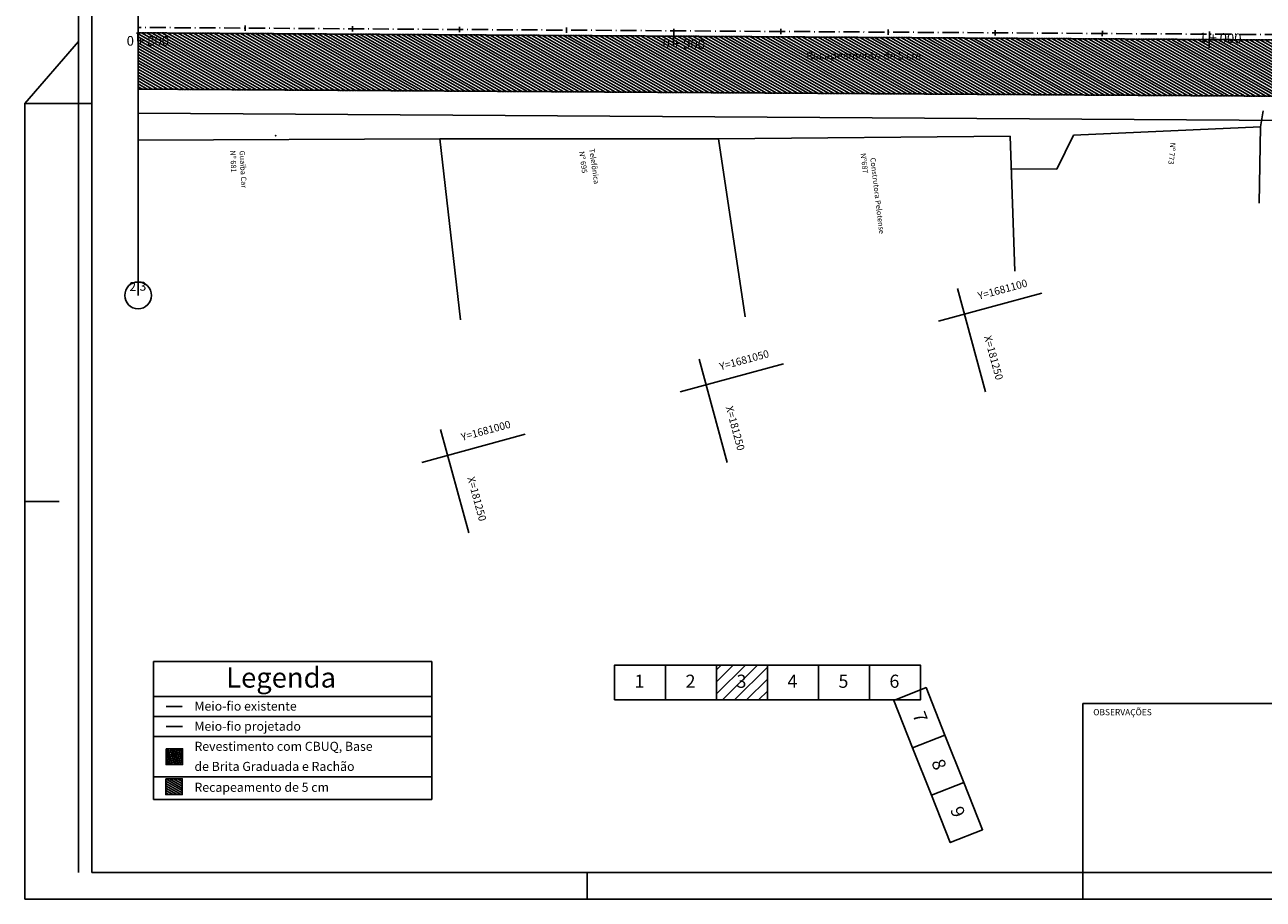
# Model space of a CAD drawing. Extents: x 56 to 1006, y 27 to 621.
# Drawn here: x 56 to 519, y 27 to 353 of the extents above; entities that cross this region are included whole.
import ezdxf
from ezdxf.enums import TextEntityAlignment as Align

# ---------------------------------------------------------------- set-up
doc = ezdxf.new("R2010")
doc.units = 0
for name, pattern in [('ACAD_ISO02W100', [15, 12, -3]), ('ACAD_ISO10W100', [18.5, 12, -3, 0.5, -3]), ('CONTINUO', [0]), ('DASHED2', [0.375, 0.25, -0.125])]:
    doc.linetypes.add(name, pattern=pattern)
doc.layers.get('0').update_dxf_attribs({"linetype": 'CONTINUOUS'})
for name, color, linetype in [('_CERCA', 253, 'CONTINUO'), ('_MEIO-FIO', 7, 'DASHED2'), ('_TG', 7, 'CONTINUO'), ('A_EIXOPROJ', 12, 'ACAD_ISO10W100'), ('A_MFIOPRJ', 10, 'CONTINUOUS'), ('A_PLANODIRETOR', 7, 'CONTINUOUS'), ('CANTO_DE_PREDIO', 252, 'CONTINUO'), ('CBQU', 37, 'CONTINUOUS'), ('D-SELO-LINF', 7, 'CONTINUOUS'), ('D-SELO-LING', 41, 'CONTINUOUS'), ('ESTAQUEAMENTO', 7, 'CONTINUOUS'), ('MALHA', 7, 'CONTINUOUS'), ('MEIO-FIO', 7, 'DASHED2'), ('RECAPEAMENTO', 252, 'CONTINUOUS'), ('RN', 7, 'CONTINUO'), ('T-TEXP', 7, 'CONTINUOUS'), ('TEXTOPAV', 3, 'CONTINUOUS')]:
    doc.layers.add(name, color=color, linetype=linetype)
doc.styles.add('ARIAL', font='ARIAL.TTF')
doc.styles.add('ROMANS', font='romans', dxfattribs={"height": 0.2})
doc.styles.add('SIMPLEX', font='simplex', dxfattribs={"height": 0.2})

# ---------------------------------------------------------------- blocks, each defined once
blk = doc.blocks.new('SIMB_PONTO')
at = {"color": 0}
blk.add_point((0, 0), dxfattribs=at)
for tag in ['COTA', 'PONTO', 'DESC']:
    blk.add_attdef(tag, (0, 0), '', height=1)

msp = doc.modelspace()

# ---------------------------------------------------------------- hatches: boundary and pattern name
at = {"layer": 'CBQU'}
h = msp.add_hatch(dxfattribs=at)
h.set_pattern_fill('ANSI31', color=1, style=0)
h.set_pattern_definition([(45, (-120.599, 2200.6573), (-2.245064, 2.245064), [])])
h.paths.add_polyline_path([(333.49, 114.07), (314.46, 114.07), (314.46, 101.07), (333.49, 101.07)])
h.paths.add_polyline_path([(322.12, 104.36), (325.74, 104.36), (325.74, 111.71), (322.12, 111.71)], flags=24)
at = {"layer": 'CBQU', "linetype": 'ACAD_ISO02W100'}
h = msp.add_hatch(dxfattribs=at)
h.set_pattern_fill('NET', color=256, scale=6, angle=-74.7283, style=0)
h.set_pattern_definition([(285.271734375, (-177504.2465, -1685385.45164), (0.72351560783, 0.19754788085), []), (15.271734375, (-177504.2465, -1685385.45164), (-0.19754788085, 0.72351560783), [])])
h.paths.add_polyline_path([(108.96, 82.82), (115.12, 82.82), (115.12, 76.91), (108.96, 76.91)])
at = {"layer": 'RECAPEAMENTO'}
h = msp.add_hatch(dxfattribs=at)
h.set_pattern_fill('ANSI31,_I', color=256, scale=0.3, angle=-74.7266, style=2)
h.set_pattern_definition([(330.273441, (-2172.9863, 13533.1574), (0.47230786, 0.82715267), [])])
h.paths.add_polyline_path([(526.18, 326.44), (521.66, 347.21), (283.67, 348.83), (285.46, 327.97)])
at = {"layer": 'RECAPEAMENTO', "linetype": 'ACAD_ISO02W100'}
h = msp.add_hatch(dxfattribs=at)
h.set_pattern_fill('ANSI31', color=256, scale=6, angle=-74.7283, style=0)
h.set_pattern_definition([(330.271734375, (-177504.2465, -1685385.45164), (0.37191534643, 0.65129023875), [])])
h.paths.add_polyline_path([(108.86, 71.64), (115.02, 71.64), (115.02, 65.72), (108.86, 65.72)])

# ---------------------------------------------------------------- linework, layer by layer
for p, q in [((104.26, 115.45), (208.24, 115.45)), ((104.26, 115.45), (104.26, 63.86)), ((208.24, 115.45), (208.24, 63.86)), ((104.26, 102.36), (208.24, 102.36)), ((104.26, 94.86), (208.24, 94.86)), ((104.26, 87.36), (208.24, 87.36)), ((104.26, 72.36), (208.24, 72.36)), ((104.26, 63.86), (208.24, 63.86))]:
    msp.add_line(p, q)
at = {"color": 0, "linetype": 'CONTINUOUS'}
for points in [[(276.4, 101.07), (295.43, 101.07), (295.43, 114.07), (276.4, 114.07)], [(295.43, 101.07), (314.46, 101.07), (314.46, 114.07), (295.43, 114.07)], [(314.46, 101.07), (333.49, 101.07), (333.49, 114.07), (314.46, 114.07)], [(333.49, 101.07), (352.52, 101.07), (352.52, 114.07), (333.49, 114.07)], [(352.52, 101.07), (371.55, 101.07), (371.55, 114.07), (352.52, 114.07)], [(371.55, 101.07), (390.58, 101.07), (390.58, 114.07), (371.55, 114.07)], [(380.67, 100.86), (387.69, 83.17), (399.77, 87.96), (392.75, 105.65)], [(387.69, 83.17), (394.71, 65.48), (406.79, 70.28), (399.77, 87.96)], [(394.71, 65.48), (401.73, 47.79), (413.81, 52.59), (406.79, 70.28)]]:
    msp.add_lwpolyline(points, close=True, dxfattribs=at)
at = {"layer": '_CERCA', "ltscale": 0.1005}
msp.add_line((447.74, 311.87, -0.27), (517.62, 314.97, -0.54), dxfattribs=at)
at = {"layer": '_MEIO-FIO', "ltscale": 0.015}
msp.add_line((773.83, 324.81, -8.08), (98.53, 329.03, -8.08), dxfattribs=at)
at = {"layer": '_MEIO-FIO', "ltscale": 0.015, "elevation": -6.94}
for points in [[(98.53, 350.03), (444.94, 347.86)], [(444.94, 347.86), (978.4, 344.53)]]:
    msp.add_lwpolyline(points, dxfattribs=at)
at = {"layer": '_TG', "linetype": 'CONTINUOUS'}
for points in [[(108.96, 82.82), (115.12, 82.82), (115.12, 76.91), (108.96, 76.91)], [(108.86, 71.64), (115.02, 71.64), (115.02, 65.72), (108.86, 65.72)]]:
    msp.add_lwpolyline(points, close=True, dxfattribs=at)
at = {"layer": 'A_EIXOPROJ', "ltscale": 0.5}
msp.add_line((978.4, 346.53), (98.53, 352.03), dxfattribs=at)
at = {"layer": 'A_MFIOPRJ', "linetype": 'CONTINUOUS'}
for p, q in [((737.04, 346.04, -6.94), (98.53, 350.03, -6.94)), ((766.39, 324.85, -6.94), (98.53, 329.03, -6.94)), ((108.96, 91.11), (115.12, 91.11))]:
    msp.add_line(p, q, dxfattribs=at)
at = {"layer": 'A_PLANODIRETOR', "linetype": 'CONTINUOUS'}
msp.add_line((775.44, 315.8, -6.94), (98.53, 320.03, -6.94), dxfattribs=at)
at = {"layer": 'CANTO_DE_PREDIO', "linetype": 'CONTINUO'}
for points in [[(517.62, 314.97, -0.54), (518.54, 320.92, -0.48)], [(517.1, 286.42, 7), (517.62, 314.97, -0.54)], [(98.53, 309.91, 0.44), (211.23, 310.45, -0.19)], [(211.23, 310.45, -0.19), (315.18, 310.48, -0.16)], [(211.23, 310.45, -0.19), (315.18, 310.48, -0.16)], [(211.23, 310.45, -0.19), (218.94, 242.87, -7.36)], [(315.18, 310.48, -0.16), (424.1, 311.43, -0.05)], [(315.18, 310.48, -0.16), (424.1, 311.43, -0.05)], [(315.18, 310.48, -0.16), (325.17, 244.09, -7.36)], [(424.1, 311.43, -0.05), (425.81, 261.07, -0.43)], [(441.55, 299.09, 2.71), (447.74, 311.87, -0.27)], [(441.55, 299.09, 2.71), (447.74, 311.87, -0.27)], [(424.51, 299.32, -0.14), (441.55, 299.09, 2.71)], [(424.51, 299.32, -0.14), (441.55, 299.09, 2.71)]]:
    msp.add_polyline3d(points, dxfattribs=at)
at = {"layer": 'D-SELO-LINF'}
for p, q in [((76.21, 36.67), (76.21, 620.67)), ((56.21, 323.67), (76.21, 346.81)), ((56.21, 26.67), (56.21, 323.67)), ((56.21, 323.67), (81.21, 323.67)), ((56.21, 175.17), (69.05, 175.17)), ((266.21, 26.67), (266.21, 36.67)), ((451.21, 26.67), (451.21, 36.67)), ((451.21, 26.67), (451.21, 36.67)), ((451.21, 26.67), (451.21, 36.67)), ((56.21, 26.67), (1006.21, 26.67))]:
    msp.add_line(p, q, dxfattribs=at)
at = {"layer": 'D-SELO-LING'}
for p, q in [((81.21, 36.67), (81.21, 610.67)), ((451.21, 36.67), (451.21, 99.67)), ((451.21, 99.67), (558.21, 99.67)), ((81.21, 36.67), (558.21, 36.67))]:
    msp.add_line(p, q, dxfattribs=at)
at = {"layer": 'ESTAQUEAMENTO', "ltscale": 0.5}
for p, q in [((98.54, 353.03), (98.47, 346.91)), ((298.54, 351.51), (298.47, 345.4)), ((498.54, 350.5), (498.46, 344.39))]:
    msp.add_line(p, q, dxfattribs=at)
at = {"layer": 'ESTAQUEAMENTO', "linetype": 'CONTINUOUS'}
for p, q in [((138.54, 352.78), (138.52, 350.78)), ((178.54, 352.53), (178.52, 350.53)), ((218.54, 352.28), (218.52, 350.28)), ((258.53, 352.03), (258.52, 350.03)), ((338.53, 351.53), (338.52, 349.53)), ((378.53, 351.28), (378.52, 349.28)), ((418.53, 351.03), (418.52, 349.03)), ((458.53, 350.78), (458.52, 348.78))]:
    msp.add_line(p, q, dxfattribs=at)
at = {"layer": 'MALHA', "color": 0, "linetype": 'CONTINUO'}
for p, q in [((414.96, 216.05), (404.42, 254.64)), ((397.41, 242.36), (435.99, 252.89)), ((318.49, 189.71), (307.95, 228.29)), ((300.94, 216.01), (339.52, 226.55)), ((204.47, 189.67), (243.06, 200.21)), ((222.02, 163.36), (211.48, 201.95))]:
    msp.add_line(p, q, dxfattribs=at)
at = {"layer": 'MEIO-FIO', "ltscale": 0.5}
msp.add_line((108.96, 98.61), (115.12, 98.61), dxfattribs=at)
at = {"layer": 'RECAPEAMENTO'}
for p, q in [((97.9, 349.99), (134.9, 328.86)), ((98.53, 348.53), (132.96, 328.87)), ((98.53, 347.43), (131.02, 328.88)), ((99.84, 349.98), (136.84, 328.85)), ((101.78, 349.97), (138.78, 328.84)), ((103.72, 349.95), (140.72, 328.83)), ((105.67, 349.94), (142.67, 328.81)), ((107.61, 349.93), (144.61, 328.8)), ((109.55, 349.92), (146.55, 328.79)), ((111.49, 349.9), (148.49, 328.78)), ((113.44, 349.89), (150.43, 328.77)), ((115.38, 349.88), (152.37, 328.75)), ((117.32, 349.87), (154.32, 328.74)), ((119.26, 349.85), (156.26, 328.73)), ((121.21, 349.84), (158.2, 328.72)), ((123.15, 349.83), (160.14, 328.71)), ((125.09, 349.82), (162.08, 328.7)), ((127.04, 349.8), (164.02, 328.68)), ((128.98, 349.79), (165.97, 328.67)), ((130.92, 349.78), (167.91, 328.66)), ((132.86, 349.77), (169.85, 328.65)), ((134.81, 349.76), (171.79, 328.64)), ((136.75, 349.74), (173.73, 328.63)), ((138.69, 349.73), (175.67, 328.61)), ((140.63, 349.72), (177.61, 328.6)), ((142.58, 349.71), (179.56, 328.59)), ((144.52, 349.69), (181.5, 328.58)), ((146.46, 349.68), (183.44, 328.57)), ((148.4, 349.67), (185.38, 328.55)), ((150.35, 349.66), (187.32, 328.54)), ((152.29, 349.64), (189.26, 328.53)), ((154.23, 349.63), (191.21, 328.52)), ((156.17, 349.62), (193.15, 328.51)), ((158.12, 349.61), (195.09, 328.5)), ((160.06, 349.59), (197.03, 328.48)), ((162, 349.58), (198.97, 328.47)), ((163.95, 349.57), (200.91, 328.46)), ((165.89, 349.56), (202.86, 328.45)), ((167.83, 349.54), (204.8, 328.44)), ((169.77, 349.53), (206.74, 328.42)), ((171.72, 349.52), (208.68, 328.41)), ((173.66, 349.51), (210.62, 328.4)), ((175.6, 349.49), (212.56, 328.39)), ((177.54, 349.48), (214.5, 328.38)), ((179.49, 349.47), (216.45, 328.37)), ((181.43, 349.46), (218.39, 328.35)), ((183.37, 349.45), (220.33, 328.34)), ((185.31, 349.43), (222.27, 328.33)), ((187.26, 349.42), (224.21, 328.32)), ((189.2, 349.41), (226.15, 328.31)), ((191.14, 349.4), (228.1, 328.29)), ((193.08, 349.38), (230.04, 328.28)), ((195.03, 349.37), (231.98, 328.27)), ((196.97, 349.36), (233.92, 328.26)), ((198.91, 349.35), (235.86, 328.25)), ((200.85, 349.33), (237.8, 328.24)), ((202.8, 349.32), (239.75, 328.22)), ((204.74, 349.31), (241.69, 328.21)), ((206.68, 349.3), (243.63, 328.2)), ((208.63, 349.28), (245.57, 328.19)), ((210.57, 349.27), (247.51, 328.18)), ((212.51, 349.26), (249.45, 328.16)), ((214.45, 349.25), (251.39, 328.15)), ((216.4, 349.23), (253.34, 328.14)), ((218.34, 349.22), (255.28, 328.13)), ((220.28, 349.21), (257.22, 328.12)), ((222.22, 349.2), (259.16, 328.11)), ((224.17, 349.18), (261.1, 328.09)), ((226.11, 349.17), (263.04, 328.08)), ((228.05, 349.16), (264.99, 328.07)), ((229.99, 349.15), (266.93, 328.06)), ((231.94, 349.14), (268.87, 328.05)), ((233.88, 349.12), (270.81, 328.03)), ((235.82, 349.11), (272.75, 328.02)), ((237.76, 349.1), (274.69, 328.01)), ((239.71, 349.09), (276.64, 328)), ((241.65, 349.07), (278.58, 327.99)), ((243.59, 349.06), (280.52, 327.98)), ((245.53, 349.05), (282.46, 327.96)), ((247.48, 349.04), (284.4, 327.95)), ((249.42, 349.02), (285.41, 328.47)), ((251.36, 349.01), (285.32, 329.62)), ((253.31, 349), (285.22, 330.78)), ((255.25, 348.99), (285.12, 331.93)), ((257.19, 348.97), (285.02, 333.08)), ((259.13, 348.96), (284.92, 334.24)), ((261.08, 348.95), (284.82, 335.39)), ((263.02, 348.94), (284.72, 336.54)), ((264.96, 348.92), (284.63, 337.7)), ((266.9, 348.91), (284.53, 338.85)), ((268.85, 348.9), (284.43, 340)), ((270.79, 348.89), (284.33, 341.16)), ((272.73, 348.87), (284.23, 342.31)), ((274.67, 348.86), (284.13, 343.46)), ((276.62, 348.85), (284.03, 344.61)), ((278.56, 348.84), (283.93, 345.77)), ((280.5, 348.83), (283.84, 346.92)), ((282.44, 348.81), (283.74, 348.07)), ((98.53, 346.34), (129.08, 328.9)), ((98.53, 345.24), (127.13, 328.91)), ((98.53, 344.14), (125.19, 328.92)), ((98.53, 343.05), (123.25, 328.93)), ((98.53, 341.95), (121.31, 328.94)), ((98.53, 340.85), (119.37, 328.96)), ((98.53, 339.76), (117.43, 328.97)), ((98.53, 338.66), (115.48, 328.98)), ((98.53, 337.56), (113.54, 328.99)), ((98.53, 336.47), (111.6, 329)), ((98.53, 335.37), (109.66, 329.01)), ((98.53, 334.27), (107.72, 329.03)), ((98.53, 333.18), (105.78, 329.04)), ((98.53, 332.08), (103.83, 329.05)), ((98.53, 330.98), (101.89, 329.06)), ((98.53, 329.88), (99.95, 329.07))]:
    msp.add_line(p, q, dxfattribs=at)
at = {"layer": 'RN', "ltscale": 0.5}
msp.add_line((98.53, 252.03), (98.53, 457.03), dxfattribs=at)
msp.add_circle((98.53, 252.03), 5, dxfattribs=at)

# ---------------------------------------------------------------- block references
at = {"layer": 'CANTO_DE_PREDIO', "linetype": 'CONTINUO', "xscale": 2, "yscale": 2, "zscale": 2, "rotation": 285.2734406857376}
msp.add_blockref('SIMB_PONTO', (149.82, 311.69, -0.27), dxfattribs=at)
msp.add_blockref('SIMB_PONTO', (149.82, 311.69, -0.27), dxfattribs=at)

# ---------------------------------------------------------------- texts
at = {"color": 0, "linetype": 'ACAD_ISO02W100', "style": 'ROMANS'}
for s, p in [('1', (283.89, 105.58)), ('2', (302.92, 105.58)), ('3', (321.95, 105.58)), ('4', (340.98, 105.58)), ('5', (360.01, 105.58)), ('6', (379.04, 105.58))]:
    msp.add_text(s, height=4.9, dxfattribs=at).set_placement(p)
for s, p in [('7', (387.58, 95.52)), ('8', (394.6, 77.83)), ('9', (401.62, 60.14))]:
    msp.add_text(s, height=4.9, rotation=291.2199, dxfattribs=at).set_placement(p)
at = {"attachment_point": 1}
for s, insert, char_height, width in [('\\fArial|b0|i0|c0|p34;Legenda', (131.41, 113.16), 7.5, 475.9851), ('Meio-fio existente', (119.56, 100.43), 3.375, 115.2608), ('Meio-fio projetado', (119.56, 92.93), 3.375, 115.2608), ('Revestimento com CBUQ, Base ', (119.56, 85.43), 3.375, 115.2608), ('de Brita Graduada e Rachão', (119.56, 77.93), 3.375, 115.2608), ('Recapeamento de 5 cm', (119.56, 70.14), 3.375, 115.2608)]:
    msp.add_mtext(s, dxfattribs=dict(at, insert=insert, char_height=char_height, width=width))
at = {"layer": 'CANTO_DE_PREDIO', "linetype": 'CONTINUO', "style": 'SIMPLEX'}
for s, rotation, p in [('Nº 681', 273.0837, (133.07, 301.95)), ('Guaiba Car', 272.9867, (136.75, 299.04)), ('Nº 695', 277.9717, (263.72, 301.6)), ('Telefônica', 277.9717, (267.85, 300.08)), ('Nº 773', 264.7324, (483.53, 305.06)), ('Nº687', 276.7839, (368.69, 301.23)), ('Construtora Pelotense', 276.7839, (373.56, 289.09))]:
    msp.add_text(s, height=2, rotation=rotation, dxfattribs=at).set_placement(p, align=Align.CENTER)
at = {"layer": 'ESTAQUEAMENTO', "ltscale": 0.5, "style": 'SIMPLEX'}
for s, rotation, p in [('0 + 800', 359.8601, (102.16, 345.21)), ('0 + 900', 358.2435, (302.23, 344.16)), ('1 + 000', 358.6825, (502.55, 346.31))]:
    msp.add_text(s, height=3.6, rotation=rotation, dxfattribs=at).set_placement(p, align=Align.CENTER)
at = {"layer": 'RN', "ltscale": 0.5}
for s, height, rotation, style, p in [('2', 3.36, 0.9297, 'ARIAL', (96.52, 253.65)), ('3', 3.36, 0.9297, 'ARIAL', (100.33, 253.79)), ('X=181250', 2.8, 285.2734, 'SIMPLEX', (416.6, 228.41)), ('X=181250', 2.8, 285.2734, 'SIMPLEX', (320.13, 202.07)), ('X=181250', 2.8, 285.2734, 'SIMPLEX', (223.66, 175.73))]:
    msp.add_text(s, height=height, rotation=rotation, dxfattribs=dict(at, style=style)).set_placement(p, align=Align.CENTER)
at = {"layer": 'RN', "ltscale": 0.5, "style": 'SIMPLEX'}
for s, p in [('Y=1681100', (430.8, 255.41)), ('Y=1681050', (334.34, 229.07)), ('Y=1681000', (237.87, 202.73))]:
    msp.add_text(s, height=2.8, rotation=15.2734, dxfattribs=at).set_placement(p, align=Align.RIGHT)
at = {"layer": 'T-TEXP', "style": 'ROMANS'}
msp.add_text('OBSERVAÇÕES', height=2.3, dxfattribs=at).set_placement((455.13, 95.33))
at = {"layer": 'TEXTOPAV', "ltscale": 0.5, "style": 'SIMPLEX'}
msp.add_text('Recapeamento de 5 cm', height=2.88, rotation=359.8018, dxfattribs=at).set_placement((369.47, 340.1), align=Align.CENTER)

doc.saveas('drawing.dxf')
